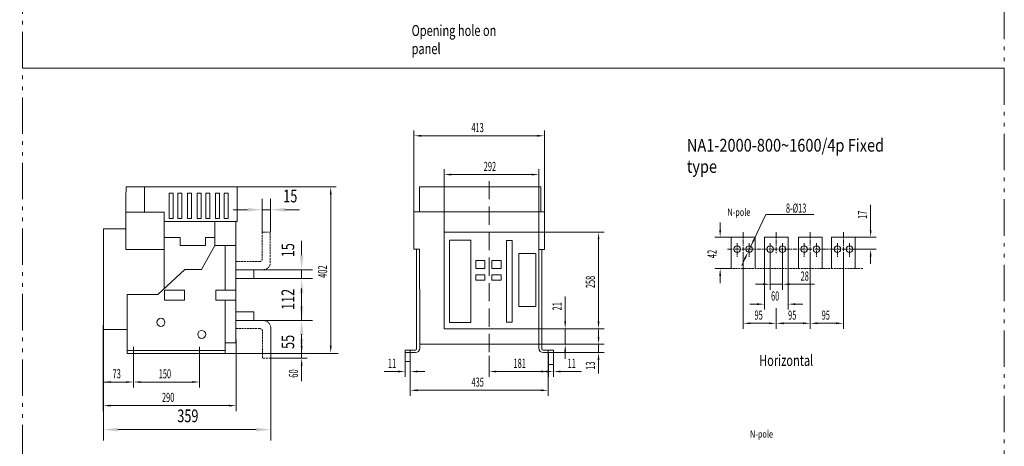
# Model space of a CAD drawing. Extents: x 0 to 1795, y -1279 to 462.
# Drawn here: x 1524 to 1795, y 173 to 290 of the extents above; entities that cross this region are included whole.
import ezdxf

# ---------------------------------------------------------------- set-up
doc = ezdxf.new("R2010")
doc.units = 0
doc.header["$MEASUREMENT"] = 0
for name, pattern in [('KM_DASH', [7, 5, -2]), ('KM_LONGDASH_SHORTDASH', [17, 10, -2, 3, -2]), ('KM_POINT_POINT', [18, 10, -2, 1, -2, 1, -2]), ('KM_SOLID', [0])]:
    doc.linetypes.add(name, pattern=pattern)
doc.layers.get('0').update_dxf_attribs({"color": 255, "linetype": 'KM_SOLID', "lineweight": 13})
for name, color, linetype, lineweight in [('\\M+5B4D6\\M+5CFDF\\M+5B2E3', 3, 'KM_SOLID', 50), ('\\M+5CBAB\\M+5B5E3\\M+5BBAD\\M+5CFDF', 255, 'KM_POINT_POINT', 20), ('\\M+5CEC4\\M+5D7D6\\M+5B2E3', 2, 'KM_SOLID', 25), ('\\M+5D0E9\\M+5CFDF\\M+5B2E3', 255, 'KM_DASH', 20)]:
    doc.layers.add(name, color=color, linetype=linetype, lineweight=lineweight)
doc.styles.add('117', font='Arial', dxfattribs={"width": 0.707})
doc.styles.add('121', font='Romans.shx', dxfattribs={"width": 1.2, "bigfont": 'bzdft.shx'})
doc.styles.add('122', font='Romans.shx', dxfattribs={"width": 1.2, "bigfont": 'bzdft.shx'})
doc.styles.add('124', font='Arial', dxfattribs={"width": 0.707})
doc.styles.add('131', font='Arial', dxfattribs={"width": 0.707})
doc.styles.add('1358', font='Romans.shx', dxfattribs={"width": 1.2, "bigfont": 'bzdft.shx'})
doc.styles.add('139', font='Arial', dxfattribs={"width": 0.707})
doc.styles.add('146', font='Arial', dxfattribs={"width": 0.8})
doc.styles.add('683', font='Romans.shx', dxfattribs={"width": 1.2, "bigfont": 'bzdft.shx'})
doc.styles.add('684', font='Romans.shx', dxfattribs={"width": 1.2, "bigfont": 'bzdft.shx'})
doc.styles.add('685', font='Romans.shx', dxfattribs={"width": 1.2, "bigfont": 'bzdft.shx'})
doc.styles.add('718', font='Romans.shx', dxfattribs={"width": 1.2, "bigfont": 'bzdft.shx'})
doc.styles.add('719', font='Romans.shx', dxfattribs={"width": 1.2, "bigfont": 'bzdft.shx'})
doc.styles.add('720', font='Romans.shx', dxfattribs={"width": 1.2, "bigfont": 'bzdft.shx'})
doc.styles.add('721', font='Romans.shx', dxfattribs={"width": 1.2, "bigfont": 'bzdft.shx'})
doc.styles.add('722', font='Romans.shx', dxfattribs={"width": 1.2, "bigfont": 'bzdft.shx'})
doc.styles.add('723', font='Romans.shx', dxfattribs={"width": 1.2, "bigfont": 'bzdft.shx'})
doc.styles.add('724', font='Romans.shx', dxfattribs={"width": 1.2, "bigfont": 'bzdft.shx'})
doc.styles.add('725', font='Romans.shx', dxfattribs={"width": 1.2, "bigfont": 'bzdft.shx'})
doc.styles.add('726', font='Romans.shx', dxfattribs={"width": 1.2, "bigfont": 'bzdft.shx'})
doc.styles.add('727', font='Romans.shx', dxfattribs={"width": 1.2, "bigfont": 'bzdft.shx'})
doc.styles.add('728', font='Romans.shx', dxfattribs={"width": 1.2, "bigfont": 'bzdft.shx'})
doc.styles.add('729', font='Romans.shx', dxfattribs={"width": 1.2, "bigfont": 'bzdft.shx'})
doc.styles.add('730', font='Romans.shx', dxfattribs={"width": 1.2, "bigfont": 'bzdft.shx'})
doc.styles.add('731', font='Romans.shx', dxfattribs={"width": 1.2, "bigfont": 'bzdft.shx'})
doc.styles.add('732', font='Romans.shx', dxfattribs={"width": 1.2, "bigfont": 'bzdft.shx'})
doc.styles.add('774', font='Romans.shx', dxfattribs={"width": 1.2, "bigfont": 'bzdft.shx'})
doc.styles.add('775', font='M+5CBCE_GB2312', dxfattribs={"width": 0.7})
doc.styles.add('776', font='M+5CBCE_GB2312', dxfattribs={"width": 0.7})
doc.styles.add('777', font='M+5CBCE_GB2312', dxfattribs={"width": 0.7})
doc.styles.add('778', font='M+5CBCE_GB2312', dxfattribs={"width": 0.7})
doc.styles.add('779', font='M+5CBCE_GB2312', dxfattribs={"width": 0.7})
doc.styles.add('\\M+5B9FA\\M+5B1EA\\M+5CBCE\\M+5CCE50', font='M+5CBCE_GB2312', dxfattribs={"width": 0.7, "height": 3.5})
doc.styles.add('DIM035CONV13', font='Romans.shx', dxfattribs={"width": 0.6, "height": 2.5, "bigfont": 'bzdft.shx'})
doc.dimstyles.new('DIM', dxfattribs={"dimtxt": 2.5, "dimasz": 2, "dimexe": 1.5, "dimexo": 0, "dimgap": 1, "dimtad": 1, "dimdec": 1, "dimdsep": 46, "dimtxsty": 'DIM035CONV13', "dimcen": 3, "dimclrd": 1, "dimclre": 1, "dimclrt": 2, "dimadec": 0, "dimazin": 0, "dimtfac": 1, "dimtdec": 1, "dimtofl": 0, "dimtmove": 0, "dimatfit": 3, "dimfxl": 0, "dimtolj": 1, "dimarcsym": 0})
doc.dimstyles.new('DS045GB1', dxfattribs={"dimtxt": 3.5, "dimasz": 4, "dimexe": 3, "dimexo": 0, "dimgap": 0.5, "dimtad": 1, "dimdsep": 46, "dimtxsty": '\\M+5B9FA\\M+5B1EA\\M+5CBCE\\M+5CCE50', "dimcen": 2.5, "dimclrd": 1, "dimclre": 1, "dimclrt": 2, "dimaunit": 1, "dimazin": 2, "dimtm": 1e-08, "dimtfac": 1, "dimtdec": 1, "dimtmove": 0, "dimatfit": 2, "dimfxl": 0, "dimtolj": 1, "dimlwd": 18, "dimlwe": 18, "dimarcsym": 0})
doc.dimstyles.new('ROMMAS', dxfattribs={"dimtxt": 2.5, "dimasz": 2, "dimexe": 1.5, "dimexo": 0, "dimgap": 0.5, "dimtad": 3, "dimtih": 1, "dimtoh": 1, "dimdec": 4, "dimzin": 0, "dimdsep": 46, "dimtxsty": 'DIM035CONV13', "dimcen": 5, "dimclrd": 1, "dimclre": 1, "dimclrt": 2, "dimadec": 0, "dimazin": 0, "dimtfac": 0.5, "dimtdec": 4, "dimtmove": 0, "dimatfit": 3, "dimfxl": 0, "dimtolj": 1, "dimtzin": 0, "dimarcsym": 0})

# ---------------------------------------------------------------- blocks, each defined once
blk = doc.blocks.new('KmText91')
at = {"layer": '\\M+5CEC4\\M+5D7D6\\M+5B2E3', "linetype": 'KM_SOLID', "lineweight": 50, "insert": (1724.69, 177.54), "char_height": 2, "attachment_point": 1, "style": '117'}
blk.add_mtext('{\\FArial;{\\W0.74;N-pole}}', dxfattribs=at)
blk = doc.blocks.new('KmText94')
at = {"color": 2, "linetype": 'KM_SOLID', "lineweight": 50, "insert": (1597.88, 192.03), "char_height": 2.5, "attachment_point": 1, "rotation": 90, "style": '121'}
blk.add_mtext('{\\W0.60;60}', dxfattribs=at)
blk = doc.blocks.new('KmText95')
at = {"color": 2, "linetype": 'KM_SOLID', "lineweight": 50, "insert": (1605.88, 219.47), "char_height": 2.5, "attachment_point": 1, "rotation": 90, "style": '122'}
blk.add_mtext('{\\W0.60;402}', dxfattribs=at)
blk = doc.blocks.new('KmText97')
at = {"layer": '\\M+5CEC4\\M+5D7D6\\M+5B2E3', "linetype": 'KM_SOLID', "lineweight": 50, "insert": (1718.47, 238.51), "char_height": 2, "attachment_point": 1, "style": '124'}
blk.add_mtext('{\\FArial;{\\W0.74;N-pole}}', dxfattribs=at)
blk = doc.blocks.new('KmText102')
at = {"layer": '\\M+5CEC4\\M+5D7D6\\M+5B2E3', "linetype": 'KM_SOLID', "lineweight": 50, "insert": (1727.21, 198.27), "char_height": 3, "attachment_point": 1, "style": '131'}
blk.add_mtext('{\\FArial;{\\W0.74;Horizontal}}', dxfattribs=at)
blk = doc.blocks.new('KmText109')
at = {"color": 2, "linetype": 'KM_SOLID', "insert": (1631.63, 288.92), "char_height": 3, "attachment_point": 1, "style": '139'}
blk.add_mtext('{\\FArial;{\\W0.74;Opening hole on panel}}', dxfattribs=at)
blk = doc.blocks.new('KmText116')
at = {"layer": '\\M+5CEC4\\M+5D7D6\\M+5B2E3', "linetype": 'KM_SOLID', "lineweight": 50, "insert": (1707.32, 257.64), "char_height": 3.5, "attachment_point": 1, "style": '146'}
blk.add_mtext('{\\FArial;{\\W0.84;NA1-2000-800~1600/4p Fixed type}}', dxfattribs=at)
blk = doc.blocks.new('KmSimpleDim419')
at = {"color": 1, "linetype": 'KM_SOLID', "lineweight": 13}
for p, q in [((1546.84, 205.26), (1546.84, 189.34)), ((1555.12, 197.43), (1555.12, 189.34)), ((1546.84, 190.84), (1553.23, 190.84)), ((1553.23, 190.84), (1548.38, 190.84)), ((1553.12, 190.84), (1548.84, 190.84))]:
    blk.add_line(p, q, dxfattribs=at)
at = {"color": 1, "linetype": 'KM_SOLID'}
for points in [[(1548.84, 190.59), (1548.84, 191.09), (1546.84, 190.84)], [(1553.12, 191.09), (1553.12, 190.59), (1555.12, 190.84)]]:
    blk.add_solid(points, dxfattribs=at)
at = {"color": 2, "linetype": 'KM_SOLID', "insert": (1549.38, 194.34), "char_height": 2.5, "attachment_point": 1, "style": '683'}
blk.add_mtext('{\\W0.60;73}', dxfattribs=at)
blk = doc.blocks.new('KmSimpleDim420')
at = {"color": 1, "linetype": 'KM_SOLID', "lineweight": 13}
for p, q in [((1555.12, 200.49), (1555.12, 189.34)), ((1573.31, 200.49), (1573.31, 189.34)), ((1571.31, 190.84), (1557.12, 190.84))]:
    blk.add_line(p, q, dxfattribs=at)
at = {"color": 1, "linetype": 'KM_SOLID'}
for points in [[(1557.12, 190.59), (1557.12, 191.09), (1555.12, 190.84)], [(1571.31, 191.09), (1571.31, 190.59), (1573.31, 190.84)]]:
    blk.add_solid(points, dxfattribs=at)
at = {"color": 2, "linetype": 'KM_SOLID', "insert": (1562.07, 194.34), "char_height": 2.5, "attachment_point": 1, "style": '684'}
blk.add_mtext('{\\W0.60;150}', dxfattribs=at)
blk = doc.blocks.new('KmSimpleDim421')
at = {"color": 1, "linetype": 'KM_SOLID', "lineweight": 13}
for p, q in [((1546.83, 206.42), (1546.83, 182.85)), ((1583.38, 202.52), (1583.38, 182.85)), ((1581.38, 184.35), (1548.83, 184.35))]:
    blk.add_line(p, q, dxfattribs=at)
at = {"color": 1, "linetype": 'KM_SOLID'}
for points in [[(1548.83, 184.1), (1548.83, 184.6), (1546.83, 184.35)], [(1581.38, 184.6), (1581.38, 184.1), (1583.38, 184.35)]]:
    blk.add_solid(points, dxfattribs=at)
at = {"color": 2, "linetype": 'KM_SOLID', "insert": (1562.96, 187.85), "char_height": 2.5, "attachment_point": 1, "style": '685'}
blk.add_mtext('{\\W0.60;290}', dxfattribs=at)
blk = doc.blocks.new('KmSimpleDim454')
at = {"color": 1, "linetype": 'KM_SOLID', "lineweight": 13}
for p, q in [((1730.25, 227.02), (1730.25, 216.2)), ((1733.6, 227.31), (1733.6, 216.2)), ((1728.25, 217.7), (1726.25, 217.7)), ((1735.6, 217.7), (1737.6, 217.7)), ((1737.6, 217.7), (1742.46, 217.7))]:
    blk.add_line(p, q, dxfattribs=at)
at = {"color": 1, "linetype": 'KM_SOLID'}
for points in [[(1728.25, 217.95), (1728.25, 217.45), (1730.25, 217.7)], [(1735.6, 217.45), (1735.6, 217.95), (1733.6, 217.7)]]:
    blk.add_solid(points, dxfattribs=at)
at = {"color": 2, "linetype": 'KM_SOLID', "insert": (1738.6, 221.2), "char_height": 2.5, "attachment_point": 1, "style": '718'}
blk.add_mtext('{\\W0.60;28}', dxfattribs=at)
blk = doc.blocks.new('KmSimpleDim455')
at = {"color": 1, "linetype": 'KM_SOLID', "lineweight": 13}
for p, q in [((1716.48, 232.64), (1716.48, 234.64)), ((1719.54, 230.64), (1714.98, 230.64)), ((1719.54, 222), (1714.98, 222)), ((1716.48, 220), (1716.48, 218))]:
    blk.add_line(p, q, dxfattribs=at)
at = {"color": 1, "linetype": 'KM_SOLID'}
for points in [[(1716.73, 232.64), (1716.23, 232.64), (1716.48, 230.64)], [(1716.23, 220), (1716.73, 220), (1716.48, 222)]]:
    blk.add_solid(points, dxfattribs=at)
at = {"color": 2, "linetype": 'KM_SOLID', "insert": (1712.98, 224.89), "char_height": 2.5, "attachment_point": 1, "rotation": 90, "style": '719'}
blk.add_mtext('{\\W0.60;42}', dxfattribs=at)
blk = doc.blocks.new('KmSimpleDim456')
at = {"color": 1, "linetype": 'KM_SOLID', "lineweight": 13}
for p, q in [((1722.81, 226.28), (1722.81, 205.47)), ((1731.91, 211.12), (1731.91, 205.47)), ((1724.81, 206.97), (1729.91, 206.97))]:
    blk.add_line(p, q, dxfattribs=at)
at = {"color": 1, "linetype": 'KM_SOLID'}
for points in [[(1724.81, 206.72), (1724.81, 207.22), (1722.81, 206.97)], [(1729.91, 207.22), (1729.91, 206.72), (1731.91, 206.97)]]:
    blk.add_solid(points, dxfattribs=at)
at = {"color": 2, "linetype": 'KM_SOLID', "insert": (1725.93, 210.47), "char_height": 2.5, "attachment_point": 1, "style": '720'}
blk.add_mtext('{\\W0.60;95}', dxfattribs=at)
blk = doc.blocks.new('KmSimpleDim457')
at = {"color": 1, "linetype": 'KM_SOLID', "lineweight": 13}
for p, q in [((1741.28, 226.28), (1741.28, 205.47)), ((1731.91, 211.12), (1731.91, 205.47)), ((1733.91, 206.97), (1739.28, 206.97))]:
    blk.add_line(p, q, dxfattribs=at)
at = {"color": 1, "linetype": 'KM_SOLID'}
for points in [[(1733.91, 206.72), (1733.91, 207.22), (1731.91, 206.97)], [(1739.28, 207.22), (1739.28, 206.72), (1741.28, 206.97)]]:
    blk.add_solid(points, dxfattribs=at)
at = {"color": 2, "linetype": 'KM_SOLID', "insert": (1735.17, 210.47), "char_height": 2.5, "attachment_point": 1, "style": '721'}
blk.add_mtext('{\\W0.60;95}', dxfattribs=at)
blk = doc.blocks.new('KmSimpleDim458')
at = {"color": 1, "linetype": 'KM_SOLID', "lineweight": 13}
for p, q in [((1741.28, 226.28), (1741.28, 205.47)), ((1750.38, 226.28), (1750.38, 205.47)), ((1743.28, 206.97), (1748.38, 206.97))]:
    blk.add_line(p, q, dxfattribs=at)
at = {"color": 1, "linetype": 'KM_SOLID'}
for points in [[(1743.28, 206.72), (1743.28, 207.22), (1741.28, 206.97)], [(1748.38, 207.22), (1748.38, 206.72), (1750.38, 206.97)]]:
    blk.add_solid(points, dxfattribs=at)
at = {"color": 2, "linetype": 'KM_SOLID', "insert": (1744.4, 210.47), "char_height": 2.5, "attachment_point": 1, "style": '722'}
blk.add_mtext('{\\W0.60;95}', dxfattribs=at)
blk = doc.blocks.new('KmSimpleDim459')
at = {"color": 1, "linetype": 'KM_SOLID', "lineweight": 13}
for p, q in [((1728.64, 222), (1728.64, 210.73)), ((1735.18, 222), (1735.18, 210.73)), ((1726.64, 212.23), (1724.64, 212.23)), ((1737.18, 212.23), (1739.18, 212.23))]:
    blk.add_line(p, q, dxfattribs=at)
at = {"color": 1, "linetype": 'KM_SOLID'}
for points in [[(1726.64, 212.48), (1726.64, 211.98), (1728.64, 212.23)], [(1737.18, 211.98), (1737.18, 212.48), (1735.18, 212.23)]]:
    blk.add_solid(points, dxfattribs=at)
at = {"color": 2, "linetype": 'KM_SOLID', "insert": (1730.48, 215.73), "char_height": 2.5, "attachment_point": 1, "style": '723'}
blk.add_mtext('{\\W0.60;60}', dxfattribs=at)
blk = doc.blocks.new('KmSimpleDim460')
at = {"color": 1, "linetype": 'KM_SOLID', "lineweight": 13}
for p, q in [((1757.87, 234.64), (1757.87, 239.5)), ((1757.87, 232.64), (1757.87, 234.64)), ((1753.65, 230.64), (1759.37, 230.64)), ((1752.07, 227.31), (1759.37, 227.31)), ((1757.87, 225.31), (1757.87, 223.31))]:
    blk.add_line(p, q, dxfattribs=at)
at = {"color": 1, "linetype": 'KM_SOLID'}
for points in [[(1758.12, 232.64), (1757.62, 232.64), (1757.87, 230.64)], [(1757.62, 225.31), (1758.12, 225.31), (1757.87, 227.31)]]:
    blk.add_solid(points, dxfattribs=at)
at = {"color": 2, "linetype": 'KM_SOLID', "insert": (1754.37, 235.64), "char_height": 2.5, "attachment_point": 1, "rotation": 90, "style": '724'}
blk.add_mtext('{\\W0.60;17}', dxfattribs=at)
blk = doc.blocks.new('KmSimpleDim461')
at = {"color": 1, "linetype": 'KM_SOLID', "lineweight": 13}
for p, q in [((1640.55, 231.97), (1640.55, 249.33)), ((1666.65, 231.97), (1666.65, 249.33)), ((1642.55, 247.83), (1664.65, 247.83))]:
    blk.add_line(p, q, dxfattribs=at)
at = {"color": 1, "linetype": 'KM_SOLID'}
for points in [[(1642.55, 247.58), (1642.55, 248.08), (1640.55, 247.83)], [(1664.65, 248.08), (1664.65, 247.58), (1666.65, 247.83)]]:
    blk.add_solid(points, dxfattribs=at)
at = {"color": 2, "linetype": 'KM_SOLID', "insert": (1651.46, 251.33), "char_height": 2.5, "attachment_point": 1, "style": '725'}
blk.add_mtext('{\\W0.60;292}', dxfattribs=at)
blk = doc.blocks.new('KmSimpleDim462')
at = {"color": 1, "linetype": 'KM_SOLID', "lineweight": 13}
for p, q in [((1632.28, 237.64), (1632.28, 259.99)), ((1668.13, 237.64), (1668.13, 259.99)), ((1634.28, 258.49), (1666.13, 258.49))]:
    blk.add_line(p, q, dxfattribs=at)
at = {"color": 1, "linetype": 'KM_SOLID'}
for points in [[(1634.28, 258.24), (1634.28, 258.74), (1632.28, 258.49)], [(1666.13, 258.74), (1666.13, 258.24), (1668.13, 258.49)]]:
    blk.add_solid(points, dxfattribs=at)
at = {"color": 2, "linetype": 'KM_SOLID', "insert": (1648.06, 261.99), "char_height": 2.5, "attachment_point": 1, "style": '726'}
blk.add_mtext('{\\W0.60;413}', dxfattribs=at)
blk = doc.blocks.new('KmSimpleDim463')
at = {"color": 1, "linetype": 'KM_SOLID', "lineweight": 13}
for p, q in [((1666.65, 232.04), (1684.54, 232.04)), ((1683.04, 207.49), (1683.04, 230.04)), ((1666.65, 205.49), (1684.54, 205.49))]:
    blk.add_line(p, q, dxfattribs=at)
at = {"color": 1, "linetype": 'KM_SOLID'}
for points in [[(1682.79, 230.04), (1683.29, 230.04), (1683.04, 232.04)], [(1683.29, 207.49), (1682.79, 207.49), (1683.04, 205.49)]]:
    blk.add_solid(points, dxfattribs=at)
at = {"color": 2, "linetype": 'KM_SOLID', "insert": (1679.54, 216.63), "char_height": 2.5, "attachment_point": 1, "rotation": 90, "style": '727'}
blk.add_mtext('{\\W0.60;258}', dxfattribs=at)
blk = doc.blocks.new('KmSimpleDim464')
at = {"color": 1, "linetype": 'KM_SOLID', "lineweight": 13}
for p, q in [((1673.87, 209.49), (1673.87, 214.35)), ((1673.87, 207.49), (1673.87, 209.49)), ((1666.65, 205.49), (1675.37, 205.49)), ((1666.66, 201.21), (1675.37, 201.21)), ((1673.87, 199.21), (1673.87, 197.21))]:
    blk.add_line(p, q, dxfattribs=at)
at = {"color": 1, "linetype": 'KM_SOLID'}
for points in [[(1674.12, 207.49), (1673.62, 207.49), (1673.87, 205.49)], [(1673.62, 199.21), (1674.12, 199.21), (1673.87, 201.21)]]:
    blk.add_solid(points, dxfattribs=at)
at = {"color": 2, "linetype": 'KM_SOLID', "insert": (1670.37, 210.49), "char_height": 2.5, "attachment_point": 1, "rotation": 90, "style": '728'}
blk.add_mtext('{\\W0.60;21}', dxfattribs=at)
blk = doc.blocks.new('KmSimpleDim465')
at = {"color": 1, "linetype": 'KM_SOLID', "lineweight": 13}
for p, q in [((1683.04, 203.21), (1683.04, 205.21)), ((1666.66, 201.21), (1684.54, 201.21)), ((1670.63, 198.91), (1684.54, 198.91)), ((1683.04, 194.91), (1683.04, 197.21)), ((1683.04, 197.21), (1683.04, 195.64)), ((1683.04, 196.91), (1683.04, 194.91)), ((1683.04, 195.64), (1683.04, 193.21))]:
    blk.add_line(p, q, dxfattribs=at)
at = {"color": 1, "linetype": 'KM_SOLID'}
for points in [[(1683.29, 203.21), (1682.79, 203.21), (1683.04, 201.21)], [(1682.79, 196.91), (1683.29, 196.91), (1683.04, 198.91)]]:
    blk.add_solid(points, dxfattribs=at)
at = {"color": 2, "linetype": 'KM_SOLID', "insert": (1679.54, 194.21), "char_height": 2.5, "attachment_point": 1, "rotation": 90, "style": '729'}
blk.add_mtext('{\\W0.60;13}', dxfattribs=at)
blk = doc.blocks.new('KmSimpleDim466')
at = {"color": 1, "linetype": 'KM_SOLID', "lineweight": 13}
for p, q in [((1629.84, 199.49), (1629.84, 192.22)), ((1631.27, 199.49), (1631.27, 192.22)), ((1626.53, 193.72), (1624.11, 193.72)), ((1627.84, 193.72), (1625.84, 193.72)), ((1625.84, 193.72), (1627.27, 193.72)), ((1627.27, 193.72), (1626.53, 193.72)), ((1633.27, 193.72), (1635.27, 193.72))]:
    blk.add_line(p, q, dxfattribs=at)
at = {"color": 1, "linetype": 'KM_SOLID'}
for points in [[(1627.84, 193.97), (1627.84, 193.47), (1629.84, 193.72)], [(1633.27, 193.47), (1633.27, 193.97), (1631.27, 193.72)]]:
    blk.add_solid(points, dxfattribs=at)
at = {"color": 2, "linetype": 'KM_SOLID', "insert": (1625.11, 197.22), "char_height": 2.5, "attachment_point": 1, "style": '730'}
blk.add_mtext('{\\W0.60;11}', dxfattribs=at)
blk = doc.blocks.new('KmSimpleDim467')
at = {"color": 1, "linetype": 'KM_SOLID', "lineweight": 13}
for p, q in [((1669.24, 198.91), (1669.24, 192.22)), ((1670.63, 198.91), (1670.63, 192.22)), ((1667.24, 193.72), (1665.24, 193.72)), ((1672.63, 193.72), (1674.63, 193.72)), ((1674.63, 193.72), (1673.24, 193.72)), ((1673.24, 193.72), (1675.94, 193.72)), ((1675.94, 193.72), (1678.37, 193.72))]:
    blk.add_line(p, q, dxfattribs=at)
at = {"color": 1, "linetype": 'KM_SOLID'}
for points in [[(1667.24, 193.97), (1667.24, 193.47), (1669.24, 193.72)], [(1672.63, 193.47), (1672.63, 193.97), (1670.63, 193.72)]]:
    blk.add_solid(points, dxfattribs=at)
at = {"color": 2, "linetype": 'KM_SOLID', "insert": (1674.51, 197.22), "char_height": 2.5, "attachment_point": 1, "style": '731'}
blk.add_mtext('{\\W0.60;11}', dxfattribs=at)
blk = doc.blocks.new('KmSimpleDim468')
at = {"color": 1, "linetype": 'KM_SOLID', "lineweight": 13}
for p, q in [((1631.26, 199.63), (1631.26, 187.06)), ((1669.2, 199.63), (1669.2, 187.06)), ((1667.2, 188.56), (1633.26, 188.56))]:
    blk.add_line(p, q, dxfattribs=at)
at = {"color": 1, "linetype": 'KM_SOLID'}
for points in [[(1633.26, 188.31), (1633.26, 188.81), (1631.26, 188.56)], [(1667.2, 188.81), (1667.2, 188.31), (1669.2, 188.56)]]:
    blk.add_solid(points, dxfattribs=at)
at = {"color": 2, "linetype": 'KM_SOLID', "insert": (1648.09, 192.06), "char_height": 2.5, "attachment_point": 1, "style": '732'}
blk.add_mtext('{\\W0.60;435}', dxfattribs=at)
blk = doc.blocks.new('KmSimpleDim510')
at = {"color": 1, "linetype": 'KM_SOLID', "lineweight": 13}
for p, q in [((1652.94, 198.04), (1652.94, 192.22)), ((1670.63, 198.91), (1670.63, 192.22)), ((1654.94, 193.72), (1668.63, 193.72))]:
    blk.add_line(p, q, dxfattribs=at)
at = {"color": 1, "linetype": 'KM_SOLID'}
for points in [[(1654.94, 193.47), (1654.94, 193.97), (1652.94, 193.72)], [(1668.63, 193.97), (1668.63, 193.47), (1670.63, 193.72)]]:
    blk.add_solid(points, dxfattribs=at)
at = {"color": 2, "linetype": 'KM_SOLID', "insert": (1659.64, 197.22), "char_height": 2.5, "attachment_point": 1, "style": '774'}
blk.add_mtext('{\\W0.60;181}', dxfattribs=at)
blk = doc.blocks.new('KmSimpleDim511')
at = {"layer": '\\M+5B4D6\\M+5CFDF\\M+5B2E3', "color": 1, "linetype": 'KM_SOLID', "lineweight": 18}
for p, q in [((1588.25, 207.72), (1604.38, 207.72)), ((1601.38, 198.71), (1601.38, 203.99)), ((1601.38, 203.99), (1601.38, 199.42)), ((1601.38, 203.72), (1601.38, 202.71)), ((1580.38, 198.71), (1604.38, 198.71))]:
    blk.add_line(p, q, dxfattribs=at)
at = {"layer": '\\M+5B4D6\\M+5CFDF\\M+5B2E3', "color": 1, "linetype": 'KM_SOLID'}
for points in [[(1600.88, 203.72), (1601.88, 203.72), (1601.38, 207.72)], [(1601.88, 202.71), (1600.88, 202.71), (1601.38, 198.71)]]:
    blk.add_solid(points, dxfattribs=at)
at = {"layer": '\\M+5B4D6\\M+5CFDF\\M+5B2E3', "color": 2, "linetype": 'KM_SOLID', "insert": (1595.84, 199.92), "char_height": 3.5, "attachment_point": 1, "rotation": 90, "style": '775'}
blk.add_mtext('{\\F仿宋_GB2312;{\\W0.73;55}}', dxfattribs=at)
blk = doc.blocks.new('KmSimpleDim512')
at = {"layer": '\\M+5B4D6\\M+5CFDF\\M+5B2E3', "color": 1, "linetype": 'KM_SOLID', "lineweight": 18}
for p, q in [((1546.84, 205.26), (1546.84, 174.75)), ((1592.87, 205.72), (1592.87, 174.75)), ((1550.84, 177.75), (1588.87, 177.75))]:
    blk.add_line(p, q, dxfattribs=at)
at = {"layer": '\\M+5B4D6\\M+5CFDF\\M+5B2E3', "color": 1, "linetype": 'KM_SOLID'}
for points in [[(1550.84, 177.25), (1550.84, 178.25), (1546.84, 177.75)], [(1588.87, 178.25), (1588.87, 177.25), (1592.87, 177.75)]]:
    blk.add_solid(points, dxfattribs=at)
at = {"layer": '\\M+5B4D6\\M+5CFDF\\M+5B2E3', "color": 2, "linetype": 'KM_SOLID', "insert": (1567.18, 183.29), "char_height": 3.5, "attachment_point": 1, "style": '776'}
blk.add_mtext('{\\F仿宋_GB2312;{\\W0.73;359}}', dxfattribs=at)
blk = doc.blocks.new('KmSimpleDim513')
at = {"layer": '\\M+5B4D6\\M+5CFDF\\M+5B2E3', "color": 1, "linetype": 'KM_SOLID', "lineweight": 18}
for p, q in [((1588.25, 219.24), (1604.38, 219.24)), ((1601.38, 210.13), (1601.38, 216.49)), ((1601.38, 215.24), (1601.38, 211.72)), ((1601.38, 207.72), (1601.38, 210.13)), ((1588.25, 207.72), (1604.38, 207.72))]:
    blk.add_line(p, q, dxfattribs=at)
at = {"layer": '\\M+5B4D6\\M+5CFDF\\M+5B2E3', "color": 1, "linetype": 'KM_SOLID'}
for points in [[(1600.88, 215.24), (1601.88, 215.24), (1601.38, 219.24)], [(1601.88, 211.72), (1600.88, 211.72), (1601.38, 207.72)]]:
    blk.add_solid(points, dxfattribs=at)
at = {"layer": '\\M+5B4D6\\M+5CFDF\\M+5B2E3', "color": 2, "linetype": 'KM_SOLID', "insert": (1595.84, 210.63), "char_height": 3.5, "attachment_point": 1, "rotation": 90, "style": '777'}
blk.add_mtext('{\\F仿宋_GB2312;{\\W0.73;112}}', dxfattribs=at)
blk = doc.blocks.new('KmSimpleDim514')
at = {"layer": '\\M+5B4D6\\M+5CFDF\\M+5B2E3', "color": 1, "linetype": 'KM_SOLID', "lineweight": 18}
for p, q in [((1590.51, 232.05), (1590.51, 241.17)), ((1592.77, 232.05), (1592.77, 241.17)), ((1586.51, 238.17), (1582.51, 238.17)), ((1590.51, 238.17), (1592.77, 238.17)), ((1596.77, 238.17), (1600.77, 238.17)), ((1598.51, 238.17), (1598.11, 238.17)), ((1598.11, 238.17), (1600.39, 238.17)), ((1600.77, 238.17), (1598.51, 238.17))]:
    blk.add_line(p, q, dxfattribs=at)
at = {"layer": '\\M+5B4D6\\M+5CFDF\\M+5B2E3', "color": 1, "linetype": 'KM_SOLID'}
for points in [[(1586.51, 238.67), (1586.51, 237.67), (1590.51, 238.17)], [(1596.77, 237.67), (1596.77, 238.67), (1592.77, 238.17)]]:
    blk.add_solid(points, dxfattribs=at)
at = {"layer": '\\M+5B4D6\\M+5CFDF\\M+5B2E3', "color": 2, "linetype": 'KM_SOLID', "insert": (1596.32, 243.7), "char_height": 3.5, "attachment_point": 1, "style": '778'}
blk.add_mtext('{\\F仿宋_GB2312;{\\W0.73;15}}', dxfattribs=at)
blk = doc.blocks.new('KmSimpleDim515')
at = {"layer": '\\M+5B4D6\\M+5CFDF\\M+5B2E3', "color": 1, "linetype": 'KM_SOLID', "lineweight": 18}
for p, q in [((1601.38, 225.67), (1601.38, 229.67)), ((1601.38, 229.67), (1601.38, 227.24)), ((1601.38, 226.91), (1601.38, 229.2)), ((1601.38, 227.24), (1601.38, 226.91)), ((1588.25, 221.67), (1604.38, 221.67)), ((1601.38, 219.24), (1601.38, 221.67)), ((1588.25, 219.24), (1604.38, 219.24)), ((1601.38, 215.24), (1601.38, 211.24))]:
    blk.add_line(p, q, dxfattribs=at)
at = {"layer": '\\M+5B4D6\\M+5CFDF\\M+5B2E3', "color": 1, "linetype": 'KM_SOLID'}
for points in [[(1601.88, 225.67), (1600.88, 225.67), (1601.38, 221.67)], [(1600.88, 215.24), (1601.88, 215.24), (1601.38, 219.24)]]:
    blk.add_solid(points, dxfattribs=at)
at = {"layer": '\\M+5B4D6\\M+5CFDF\\M+5B2E3', "color": 2, "linetype": 'KM_SOLID', "insert": (1595.84, 225.12), "char_height": 3.5, "attachment_point": 1, "rotation": 90, "style": '779'}
blk.add_mtext('{\\F仿宋_GB2312;{\\W0.73;15}}', dxfattribs=at)
blk = doc.blocks.new('KmDiameterDim51')
at = {"color": 1, "linetype": 'KM_SOLID', "lineweight": 13}
for p, q in [((1724.89, 228.13), (1729.02, 236.87)), ((1729.02, 236.87), (1742.22, 236.87)), ((1724.89, 228.13), (1724.12, 226.5)), ((1723.26, 224.69), (1722.41, 222.88))]:
    blk.add_line(p, q, dxfattribs=at)
at = {"color": 1, "linetype": 'KM_SOLID'}
for points in [[(1725.97, 229.83), (1725.52, 230.04), (1724.89, 228.13)], [(1723.03, 224.8), (1723.49, 224.58), (1724.12, 226.5)]]:
    blk.add_solid(points, dxfattribs=at)
at = {"color": 2, "linetype": 'KM_SOLID', "insert": (1734.57, 239.87), "char_height": 2.5, "attachment_point": 1, "style": '1358'}
blk.add_mtext('{\\W0.60;8-%%C13}', dxfattribs=at)

msp = doc.modelspace()

# ---------------------------------------------------------------- linework, layer by layer
at = {"color": 3}
for p, q in [((1553.07589, 244.42869), (1553.04026, 241.51509)), ((1563.60998, 244.42869), (1553.07589, 244.42869)), ((1558.14288, 237.50888), (1558.14288, 244.42869)), ((1563.60998, 244.42869), (1583.65601, 244.42869)), ((1583.65601, 244.42869), (1583.65601, 234.90583)), ((1633.82715, 244.42869), (1667.13557, 244.42869)), ((1633.82715, 237.64285), (1633.82715, 244.42869)), ((1667.13557, 244.42869), (1667.13557, 237.6297)), ((1553.04026, 241.51509), (1553.04026, 238.54783)), ((1564.94462, 242.76037), (1566.04357, 242.76037)), ((1564.94462, 235.73047), (1564.94462, 242.76037)), ((1566.04357, 242.76037), (1566.04357, 235.73047)), ((1567.36233, 242.76037), (1568.46128, 242.76037)), ((1567.36233, 235.73047), (1567.36233, 242.76037)), ((1568.46128, 242.76037), (1568.46128, 235.73047)), ((1569.99983, 242.76037), (1571.09878, 242.76037)), ((1569.99983, 235.73047), (1569.99983, 242.76037)), ((1571.09878, 242.76037), (1571.09878, 235.73047)), ((1572.63733, 242.76037), (1573.73628, 242.76037)), ((1572.63733, 235.73047), (1572.63733, 242.76037)), ((1573.73628, 242.76037), (1573.73628, 235.73047)), ((1575.05505, 242.76037), (1576.154, 242.76037)), ((1575.05505, 235.73047), (1575.05505, 242.76037)), ((1576.154, 242.76037), (1576.154, 235.73047)), ((1577.69254, 242.76037), (1578.79149, 242.76037)), ((1577.69254, 235.73047), (1577.69254, 242.76037)), ((1578.79149, 242.76037), (1578.79149, 235.73047)), ((1580.11026, 242.76037), (1581.20921, 242.76037)), ((1580.11026, 235.73047), (1580.11026, 242.76037)), ((1581.20921, 242.76037), (1581.20921, 235.73047)), ((1553.04026, 238.54783), (1553.04026, 227.25761)), ((1553.04026, 237.50888), (1558.14288, 237.50888)), ((1563.60998, 237.50888), (1558.14288, 237.50888)), ((1563.60998, 237.50888), (1563.60998, 234.90583)), ((1566.04357, 235.73047), (1564.94462, 235.73047)), ((1568.46128, 235.73047), (1567.36233, 235.73047)), ((1571.09878, 235.73047), (1569.99983, 235.73047)), ((1573.73628, 235.73047), (1572.63733, 235.73047)), ((1576.154, 235.73047), (1575.05505, 235.73047)), ((1578.79149, 235.73047), (1577.69254, 235.73047)), ((1581.20921, 235.73047), (1580.11026, 235.73047)), ((1632.27915, 237.64285), (1634.85374, 237.64285)), ((1632.27915, 237.64285), (1632.27915, 227.29021)), ((1634.85374, 237.64285), (1668.09713, 237.64285)), ((1668.12886, 237.64285), (1668.12886, 227.25691)), ((1553.04026, 232.90272), (1546.84421, 232.90272)), ((1546.84421, 232.90272), (1546.84421, 205.26172)), ((1583.65601, 234.90583), (1563.60998, 234.90583)), ((1563.60998, 234.90583), (1563.60998, 216.57417)), ((1577.45996, 234.90583), (1577.45996, 228.35021)), ((1583.29154, 228.35021), (1583.29154, 234.90583)), ((1567.98366, 230.53541), (1563.60998, 230.53541)), ((1567.98366, 228.35021), (1567.98366, 230.53541)), ((1577.45996, 230.53541), (1574.90865, 230.53541)), ((1574.90865, 230.53541), (1574.90865, 228.35021)), ((1640.55274, 232.04403), (1640.55274, 205.49212)), ((1640.55274, 231.96844), (1666.65053, 231.96844)), ((1666.65053, 232.04403), (1666.65053, 205.49212)), ((1719.53928, 230.64398), (1726.08057, 230.64398)), ((1719.53928, 230.64398), (1719.53928, 221.99861)), ((1726.08057, 230.64398), (1726.08057, 221.99861)), ((1728.63826, 230.64398), (1735.17954, 230.64398)), ((1728.63826, 230.64398), (1728.63826, 221.99861)), ((1735.17954, 230.64398), (1735.17954, 221.99861)), ((1738.01296, 230.64398), (1744.55424, 230.64398)), ((1738.01296, 230.64398), (1738.01296, 221.99861)), ((1744.55424, 230.64398), (1744.55424, 221.99861)), ((1747.11193, 230.64398), (1753.65322, 230.64398)), ((1747.11193, 230.64398), (1747.11193, 221.99861)), ((1753.65322, 230.64398), (1753.65322, 221.99861)), ((1574.90865, 228.35021), (1567.98366, 228.35021)), ((1577.45996, 228.35021), (1573.81523, 221.79459)), ((1577.45996, 228.35021), (1580.37575, 228.35021)), ((1580.37575, 228.35021), (1583.29154, 228.35021)), ((1580.37575, 216.0375), (1580.37575, 228.35021)), ((1583.29154, 228.35021), (1583.29154, 201.61971)), ((1642.02997, 207.21427), (1642.02997, 229.84826)), ((1642.03163, 229.84826), (1647.9389, 229.84826)), ((1647.9389, 229.84826), (1647.9389, 207.21427)), ((1659.31622, 229.70887), (1657.69251, 229.70887)), ((1657.69251, 229.70775), (1657.69251, 207.28894)), ((1659.31622, 207.28894), (1659.31622, 229.70887)), ((1553.04026, 227.25761), (1563.60998, 227.25761)), ((1632.27915, 227.31425), (1633.82715, 227.31425)), ((1632.98198, 227.29021), (1632.98198, 199.93163)), ((1633.82715, 227.31425), (1633.89385, 205.49212)), ((1661.08754, 226.16888), (1665.81106, 226.16888)), ((1661.08754, 211.56642), (1661.08754, 226.16888)), ((1665.81106, 226.16888), (1665.81106, 211.56642)), ((1668.12886, 227.25691), (1666.58086, 227.25691)), ((1667.46036, 227.29021), (1667.46036, 199.93163)), ((1649.27875, 224.25138), (1651.78812, 224.25138)), ((1649.27875, 222.03889), (1649.27875, 224.25138)), ((1651.78812, 224.25138), (1651.78812, 222.03889)), ((1653.70705, 222.03889), (1653.70705, 224.25138)), ((1653.70705, 224.25138), (1656.21642, 224.25138)), ((1656.21642, 224.25138), (1656.21642, 222.03889)), ((1569.29253, 221.79459), (1561.78761, 214.87478)), ((1573.81523, 221.79459), (1569.29253, 221.79459)), ((1588.24921, 221.67319), (1583.37684, 221.67319)), ((1588.24921, 219.23884), (1588.24921, 221.67319)), ((1651.78812, 222.03889), (1649.27875, 222.03889)), ((1649.27875, 220.2689), (1651.78812, 220.2689)), ((1649.27875, 218.7939), (1649.27875, 220.2689)), ((1651.78812, 220.2689), (1651.78812, 218.7939)), ((1656.21642, 222.03889), (1653.70705, 222.03889)), ((1653.70705, 220.2689), (1656.21642, 220.2689)), ((1653.70705, 218.7939), (1653.70705, 220.2689)), ((1656.21642, 220.2689), (1656.21642, 218.7939)), ((1583.37684, 219.23884), (1588.24921, 219.23884)), ((1651.78812, 218.7939), (1649.27875, 218.7939)), ((1656.21642, 218.7939), (1653.70705, 218.7939)), ((1561.78761, 214.87478), (1553.40473, 214.87478)), ((1553.40473, 214.87478), (1553.40473, 201.76355)), ((1569.13407, 216.09078), (1563.62011, 216.09078)), ((1563.62011, 216.04513), (1563.62011, 213.31005)), ((1569.13407, 213.31005), (1569.13407, 216.09078)), ((1577.73738, 216.04513), (1577.73738, 213.31005)), ((1583.3059, 216.02902), (1577.73738, 216.04513)), ((1583.3059, 213.31005), (1583.3059, 216.09078)), ((1563.62011, 213.31005), (1569.13407, 213.31005)), ((1577.73738, 213.31005), (1583.3059, 213.31005)), ((1580.37575, 198.70611), (1580.37575, 213.31005)), ((1665.81106, 211.56642), (1661.08754, 211.56642)), ((1588.24921, 210.15057), (1583.37684, 210.15057)), ((1588.24921, 207.71622), (1588.24921, 210.15057)), ((1583.37684, 207.71622), (1588.24921, 207.71622)), ((1647.9389, 207.21427), (1642.02997, 207.21427)), ((1657.69251, 207.28894), (1659.31622, 207.28894)), ((1546.84421, 205.26172), (1553.40473, 205.26172)), ((1633.90313, 205.53789), (1633.90313, 200.11135)), ((1640.55274, 205.49212), (1666.65053, 205.49212)), ((1666.6555, 205.53789), (1666.6555, 200.11135)), ((1553.40473, 201.76355), (1553.40473, 198.70611)), ((1583.29154, 201.61971), (1580.37575, 201.61971)), ((1633.90313, 201.21249), (1666.6555, 201.21249)), ((1553.40473, 199.49624), (1580.37575, 199.49624)), ((1553.40473, 198.70611), (1580.37575, 198.70611)), ((1629.83935, 199.63163), (1629.83935, 198.91135)), ((1629.83935, 199.63163), (1632.68198, 199.63163)), ((1629.83935, 198.91135), (1632.70313, 198.91135)), ((1667.76036, 199.63163), (1670.63069, 199.63163)), ((1667.8555, 198.91135), (1670.63069, 198.91135)), ((1670.63069, 199.63163), (1670.63069, 198.91135))]:
    msp.add_line(p, q, dxfattribs=at)
at = {"color": 1, "linetype": 'KM_SOLID', "lineweight": 13}
for p, q in [((1583.65601, 244.42869), (1610.87709, 244.42869)), ((1609.37709, 242.42869), (1609.37709, 200.79024)), ((1601.37709, 200.70611), (1601.37709, 202.70611)), ((1580.37575, 198.70611), (1611.42627, 198.70611)), ((1601.37709, 198.70611), (1601.37709, 197.37134)), ((1592.87171, 197.37134), (1602.87709, 197.37134)), ((1601.37709, 195.37134), (1601.37709, 193.37134)), ((1601.37709, 194.70611), (1601.37709, 193.46311)), ((1601.37709, 193.37134), (1601.37709, 194.70611)), ((1601.37709, 193.46311), (1601.37709, 191.03454))]:
    msp.add_line(p, q, dxfattribs=at)
at = {"color": 1, "linetype": 'KM_DASH', "ltscale": 0.107143}
for p, q in [((1590.50608, 232.05279), (1590.50608, 224.62244)), ((1592.76611, 232.05279), (1590.50608, 232.05279)), ((1592.76611, 223.70088), (1592.76611, 232.05279)), ((1589.80608, 223.92244), (1583.29154, 223.92244)), ((1717.73473, 222.02163), (1755.92286, 222.02163)), ((1589.91168, 205.50169), (1583.29154, 205.50169)), ((1590.61168, 197.37134), (1590.61168, 204.80169)), ((1592.87171, 205.72326), (1592.87171, 197.37134)), ((1592.87171, 197.37134), (1590.61168, 197.37134))]:
    msp.add_line(p, q, dxfattribs=at)
at = {"color": 1, "linetype": 'KM_LONGDASH_SHORTDASH', "ltscale": 0.117647}
for p, q in [((1722.80992, 232.01718), (1722.80992, 226.28231)), ((1731.9089, 232.01718), (1731.9089, 226.28231)), ((1741.2836, 232.01718), (1741.2836, 226.28231)), ((1750.38258, 232.01718), (1750.38258, 226.28231)), ((1721.14785, 228.98538), (1721.14785, 225.058)), ((1724.50107, 228.98538), (1724.50107, 225.058)), ((1730.24683, 228.98538), (1730.24683, 225.058)), ((1733.60005, 228.98538), (1733.60005, 225.058)), ((1739.62153, 228.98538), (1739.62153, 225.058)), ((1742.97475, 228.98538), (1742.97475, 225.058)), ((1748.72051, 228.98538), (1748.72051, 225.058)), ((1752.07373, 228.98538), (1752.07373, 225.058)), ((1718.52845, 227.3133), (1754.68209, 227.3133))]:
    msp.add_line(p, q, dxfattribs=at)
at = {"color": 1}
for p, q in [((1590.41302, 221.70088), (1590.76611, 221.70088)), ((1730.25512, 217.70929), (1733.59641, 217.70929)), ((1673.8678, 205.49212), (1673.8678, 201.21249)), ((1683.03965, 201.21249), (1683.03965, 198.91135)), ((1629.83935, 196.47418), (1631.27124, 196.47418)), ((1669.2431, 195.63977), (1670.63069, 195.63977))]:
    msp.add_line(p, q, dxfattribs=at)
at = {"color": 3}
for centre, radius in [((1721.14785, 227.3133), 0.90212), ((1724.50107, 227.3133), 0.90212), ((1730.24683, 227.3133), 0.90212), ((1733.60005, 227.3133), 0.90212), ((1739.62153, 227.3133), 0.90212), ((1742.97475, 227.3133), 0.90212), ((1748.72051, 227.3133), 0.90212), ((1752.07373, 227.3133), 0.90212), ((1562.67331, 207.23502), 1.10702), ((1573.90163, 203.91645), 1.10702)]:
    msp.add_circle(centre, radius, dxfattribs=at)
at = {"color": 1, "linetype": 'KM_DASH', "ltscale": 0.107143}
for centre, radius, start, end in [((1589.80608, 224.62244), 0.7, 270, 0), ((1590.76611, 223.70088), 2, 270, 0), ((1590.87171, 205.72326), 2, 0, 90), ((1589.91168, 204.80169), 0.7, 0, 90)]:
    msp.add_arc(centre, radius, start, end, dxfattribs=at)
at = {"color": 3}
for centre, radius, start, end in [((1632.68198, 199.93163), 0.3, 270, 0), ((1632.70313, 200.11135), 1.2, 270, 0), ((1667.8555, 200.11135), 1.2, 180, 270), ((1667.76036, 199.93163), 0.3, 180, 270)]:
    msp.add_arc(centre, radius, start, end, dxfattribs=at)
at = {"color": 1, "linetype": 'KM_SOLID'}
for points in [[(1609.12709, 242.42869), (1609.62709, 242.42869), (1609.37709, 244.42869)], [(1601.62709, 200.70611), (1601.12709, 200.70611), (1601.37709, 198.70611)], [(1609.62709, 200.79024), (1609.12709, 200.79024), (1609.37709, 198.79024)], [(1601.12709, 195.37134), (1601.62709, 195.37134), (1601.37709, 197.37134)]]:
    msp.add_solid(points, dxfattribs=at)
at = {"layer": '\\M+5CBAB\\M+5B5E3\\M+5BBAD\\M+5CFDF'}
for p, q in [((1524.63733, 277.03305), (1524.63733, 457.03305)), ((1794.63733, 457.03305), (1794.63733, 277.03305)), ((1794.63733, 277.03305), (1524.63733, 277.03305)), ((1524.63733, 97.03305), (1524.63733, 277.03305)), ((1524.63733, 277.03305), (1794.63733, 277.03305)), ((1794.63733, 277.03305), (1794.63733, 97.03305))]:
    msp.add_line(p, q, dxfattribs=at)
at = {"layer": '\\M+5D0E9\\M+5CFDF\\M+5B2E3'}
msp.add_line((1652.9389, 246.03889), (1652.9389, 198.03889), dxfattribs=at)

# ---------------------------------------------------------------- block references
for name in ['KmText109', 'KmText116', 'KmText97', 'KmText95', 'KmText102', 'KmText94', 'KmText91']:
    msp.add_blockref(name, (0, 0))

# ---------------------------------------------------------------- dimensions: what is measured, and where the dimension line sits
at = {"color": 3, "linetype": 'KM_SOLID'}
for base, p1, p2, text, override, picture, middle in [((1614.35429, 258.48667), (1632.27915, 237.64285), (1668.12886, 237.64285), '413', {"dimlwd": 65535, "dimlwe": 65535}, 'KmSimpleDim462', (1668.12886, 258.48667)), ((1627.50384, 247.82942), (1640.55274, 231.96844), (1666.65053, 231.96844), '292', {"dimlwd": 65535, "dimlwe": 65535}, 'KmSimpleDim461', (1666.65053, 247.82942)), ((1718.26043, 206.96714), (1722.80992, 226.28231), (1731.9089, 211.11743), '95', {"dimlwd": 65535, "dimlwe": 65535}, 'KmSimpleDim456', (1731.9089, 206.96714)), ((1728.57022, 217.70284), (1730.24683, 227.02169), (1733.60005, 227.3133), '28', {"dimlwd": 65535, "dimlwe": 65535}, 'KmSimpleDim454', (1733.60005, 217.70284)), ((1727.22155, 206.96714), (1731.9089, 211.11743), (1741.2836, 226.28231), '95', {"dimlwd": 65535, "dimlwe": 65535}, 'KmSimpleDim457', (1741.2836, 206.96714)), ((1736.73411, 206.96714), (1741.2836, 226.28231), (1750.38258, 226.28231), '95', {"dimlwd": 65535, "dimlwe": 65535}, 'KmSimpleDim458', (1750.38258, 206.96714)), ((1644.09301, 193.7164), (1652.9389, 198.03889), (1670.63069, 198.91135), '181', {"dimtm": 1e-08, "dimtofl": 1, "dimatfit": 2, "dimlwd": 65535, "dimlwe": 65535}, 'KmSimpleDim510', (1661.7848, 193.7164)), ((1668.5493, 193.7164), (1669.2431, 198.91135), (1670.63069, 198.91135), '11', {"dimlwd": 65535, "dimlwe": 65535}, 'KmSimpleDim467', (1675.93757, 193.7164))]:
    dim = msp.add_linear_dim(base=base, p1=p1, p2=p2, angle=180, text=text, dimstyle='DIM', override=override, dxfattribs=at)
    dim.commit()
    dim.dimension.update_dxf_attribs({"geometry": picture, "text_midpoint": middle, "dimtype": 160})
dim = msp.add_diameter_dim_2p(p1=(1724.11552, 226.49772), p2=(1724.88662, 228.12888), text='8-%%C13', dimstyle='ROMMAS', override={"dimpost": '%%c<>', "dimlwd": 65535, "dimlwe": 65535}, dxfattribs=at)
dim.commit()
dim.dimension.update_dxf_attribs({"geometry": 'KmDiameterDim51', "text_midpoint": (1734.07341, 236.86522), "dimtype": 163})
for base, p1, p2, text, picture, middle in [((1757.86657, 225.64796), (1752.07373, 227.3133), (1753.65322, 230.64398), '17', 'KmSimpleDim460', (1757.86657, 230.64398)), ((1716.48018, 217.67592), (1719.53928, 221.99861), (1719.53928, 230.64398), '42', 'KmSimpleDim455', (1716.48018, 230.64398)), ((1683.03965, 192.21616), (1666.65053, 205.49212), (1666.65053, 232.04403), '258', 'KmSimpleDim463', (1683.03965, 232.04403)), ((1673.8678, 199.07268), (1666.6555, 201.21249), (1666.65053, 205.49212), '21', 'KmSimpleDim464', (1673.8678, 205.49212)), ((1683.03965, 197.76078), (1670.63069, 198.91135), (1666.6555, 201.21249), '13', 'KmSimpleDim465', (1683.03965, 195.63977))]:
    dim = msp.add_linear_dim(base=base, p1=p1, p2=p2, angle=270, text=text, dimstyle='DIM', override={"dimlwd": 65535, "dimlwe": 65535}, dxfattribs=at)
    dim.commit()
    dim.dimension.update_dxf_attribs({"geometry": picture, "text_midpoint": middle, "dimtype": 160, "text_rotation": 90})
for base, p1, p2, text, override, picture, middle in [((1738.45019, 212.22546), (1735.17954, 221.99861), (1728.63826, 221.99861), '60', {"dimlwd": 65535, "dimlwe": 65535}, 'KmSimpleDim459', (1728.63826, 212.22546)), ((1601.64822, 184.3464), (1583.37684, 202.52292), (1546.83408, 206.41789), '290', {"dimlwd": 65535, "dimlwe": 65535}, 'KmSimpleDim421', (1546.83408, 184.3464)), ((1559.25355, 190.83801), (1555.1171, 197.43259), (1546.84421, 205.26172), '73', {"dimtm": 1e-08, "dimtofl": 1, "dimatfit": 2, "dimlwd": 65535, "dimlwe": 65535}, 'KmSimpleDim419', (1550.80571, 190.83801)), ((1582.40254, 190.83801), (1573.30739, 200.49429), (1555.1171, 200.49429), '150', {"dimlwd": 65535, "dimlwe": 65535}, 'KmSimpleDim420', (1555.1171, 190.83801)), ((1631.98718, 193.7164), (1631.27124, 199.49265), (1629.83935, 199.49265), '11', {"dimlwd": 65535, "dimlwe": 65535}, 'KmSimpleDim466', (1626.53453, 193.7164)), ((1688.16296, 188.56349), (1669.19553, 199.63163), (1631.26066, 199.63163), '435', {"dimlwd": 65535, "dimlwe": 65535}, 'KmSimpleDim468', (1631.26066, 188.56349))]:
    dim = msp.add_linear_dim(base=base, p1=p1, p2=p2, text=text, dimstyle='DIM', override=override, dxfattribs=at)
    dim.commit()
    dim.dimension.update_dxf_attribs({"geometry": picture, "text_midpoint": middle, "dimtype": 160})
at = {"layer": '\\M+5B4D6\\M+5CFDF\\M+5B2E3', "linetype": 'KM_SOLID'}
for base, p1, p2, text, picture, middle in [((1589.37606, 238.1715), (1590.50608, 232.05279), (1592.76611, 232.05279), '15', 'KmSimpleDim514', (1598.10588, 238.1715)), ((1523.83046, 177.75212), (1546.84421, 205.26172), (1592.87171, 205.72326), '359', 'KmSimpleDim512', (1569.85796, 177.75212))]:
    dim = msp.add_linear_dim(base=base, p1=p1, p2=p2, angle=180, text=text, dimstyle='DS045GB1', dxfattribs=at)
    dim.commit()
    dim.dimension.update_dxf_attribs({"geometry": picture, "text_midpoint": middle, "dimtype": 160})
for base, p1, p2, angle, text, picture, middle in [((1601.37709, 218.02166), (1588.24921, 219.23884), (1588.24921, 221.67319), 270, '15', 'KmSimpleDim515', (1601.37709, 226.90711)), ((1601.37709, 201.95491), (1588.24921, 207.71622), (1588.24921, 219.23884), 270, '112', 'KmSimpleDim513', (1601.37709, 213.31005)), ((1601.37709, 212.22127), (1588.24921, 207.71622), (1580.37575, 198.70611), 90, '55', 'KmSimpleDim511', (1601.37709, 201.70611))]:
    dim = msp.add_linear_dim(base=base, p1=p1, p2=p2, angle=angle, text=text, dimstyle='DS045GB1', dxfattribs=at)
    dim.commit()
    dim.dimension.update_dxf_attribs({"geometry": picture, "text_midpoint": middle, "dimtype": 160, "text_rotation": 90})

doc.saveas('drawing.dxf')
